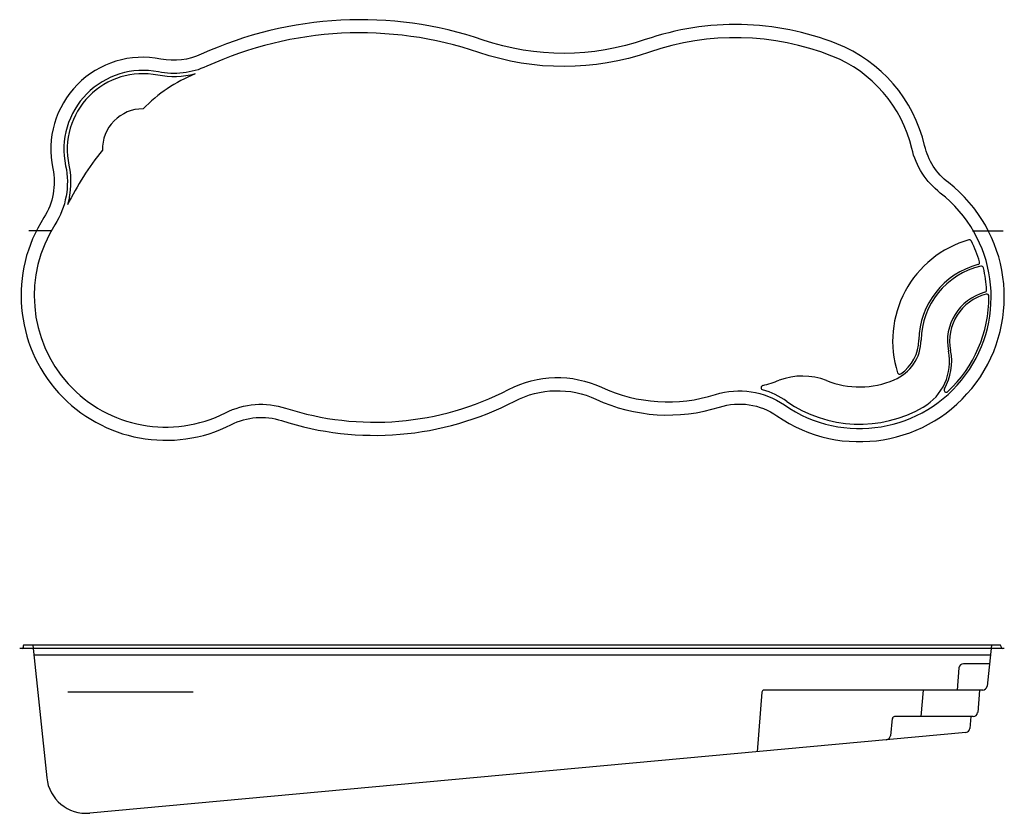
# Model space of a CAD drawing. Units: inches. Extents: x 25 to 473, y -19 to 342.
import ezdxf

# ---------------------------------------------------------------- set-up
doc = ezdxf.new("R2010")
doc.units = ezdxf.units.IN
doc.header["$LTSCALE"] = 0.25
doc.header["$MEASUREMENT"] = 0
doc.layers.add('edges', color=5, linetype='Continuous')
doc.layers.add('waterline', color=7, linetype='Continuous')

msp = doc.modelspace()

# ---------------------------------------------------------------- linework, layer by layer
at = {"layer": 'edges'}
for p, q in [((39.97, 245.57), (29.48, 245.57)), ((458.43, 245.58), (472.3, 245.58)), ((472.82, 55.73), (25.3, 55.73)), ((26.91, 56.78), (26.85, 56.18)), ((470.86, 57.23), (27.41, 57.23)), ((31.3, 57.23), (37.59, -3.14)), ((466.97, 57.23), (465.02, 38.52)), ((471.36, 56.78), (471.42, 56.18)), ((452.26, 46.88), (451.47, 36.73)), ((466.08, 48.73), (454.26, 48.73)), ((104.13, 35.85), (47.2, 35.85)), ((463.03, 36.73), (363.68, 36.73)), ((436, 36.73), (434.97, 24.73)), ((461.55, 36.73), (460.76, 26.57)), ((362.68, 35.73), (360.47, 8.75)), ((421.96, 23.77), (421.1, 15.95)), ((458.76, 24.73), (423, 24.73)), ((457.66, 24.76), (457.24, 19.34)), ((455.43, 17.5), (57.15, -19.2))]:
    msp.add_line(p, q, dxfattribs=at)
at = {"layer": 'edges', "flags": 128}
msp.add_lwpolyline([(287.26, 169, 0.187239), (343.42, 165.41, -0.23249), (369.51, 161.45, 0.973754), (447.44, 267.44, -0.172017), (436.66, 284.27, 0.246403), (396.71, 330.56, 0.178875), (309.64, 332.45, -0.166606), (235.94, 332.28, 0.191636), (107.84, 325.78, -0.158033), (89.51, 323.65, 0.539096), (40.33, 273.88, -0.19701), (36.28, 251.56, 0.764002), (121.53, 157.46, -0.19838), (144.3, 159.25, 0.201092), (250.3, 168.14, -0.232721)], format="xyb", close=True, dxfattribs=at)
for points in [[(105.1, 316.87, -0.115633), (88.04, 316.31, 0.539096), (47.65, 275.44, -0.123102), (47.01, 257.31, -0.123102)], [(81.37, 300.98, 0.421784), (62.91, 282.19)]]:
    msp.add_lwpolyline(points, format="xyb", dxfattribs=at)
at = {"layer": 'edges'}
for centre, radius, start, end in [((130.92, 252.63), 69.23, 111.8984, 135.7054), ((167.71, 197.69), 134.62, 141.1209, 153.7107), ((469.95, 195.43), 47.86, 106.0529, 197.484), ((457, 240.46), 0.997, 26.5751, 106.0529), ((407.06, 215.48), 56.83, 16.2724, 26.5751), ((469.95, 195.43), 35.89, 104.5951, 179.236), ((469.95, 195.43), 34.9, 102.8972, 179.236), ((460.66, 231.13), 0.997, 284.5951, 16.2724), ((462.39, 228.47), 0.997, 13.212, 102.8972), ((407.06, 215.48), 57.83, 3.098, 13.212), ((469.95, 195.43), 22.93, 104.8809, 191.4402), ((407.06, 215.48), 58.82, 312.9569, 0.2584), ((469.95, 195.43), 21.93, 104.0011, 191.4402), ((463.81, 218.55), 0.997, 284.8809, 3.098), ((464.89, 215.74), 0.997, 0.2584, 104.0011), ((415.12, 196.16), 19.94, 292.6439, 359.236), ((415.12, 196.16), 18.94, 304.3887, 359.236), ((424.03, 186.13), 23.93, 300.0271, 11.4402), ((424.03, 186.13), 24.93, 329.9709, 11.4402), ((381.11, 149.62), 29.91, 68.4897, 110.6076), ((425.26, 181.35), 0.997, 197.484, 304.3887), ((363.3, 174.22), 0.997, 105.1711, 253.7792), ((341.17, 255.84), 83.56, 285.1711, 290.6076), ((407.06, 215.48), 40.88, 248.4897, 292.6439), ((352.44, 136.89), 37.89, 55.1988, 73.7792), ((446.47, 173.16), 0.997, 149.9709, 312.9569), ((407.06, 215.48), 57.83, 235.1988, 300.0271), ((26.35, 56.23), 0.5, 270, 354.05), ((27.41, 56.73), 0.5, 90, 174.05), ((470.86, 56.73), 0.5, 5.95, 90), ((471.92, 56.23), 0.5, 185.95, 270), ((454.26, 46.73), 2, 90, 175.5443), ((363.68, 35.73), 1, 90, 180), ((463.03, 38.73), 2, 270, 354.05), ((423, 23.73), 1, 90, 180), ((458.76, 26.73), 2, 270, 355.5322), ((455.24, 19.5), 2, 275.2648, 355.5322), ((419.11, 16.17), 2, 275.2648, 353.7279), ((55.49, -1.27), 18, 185.95, 275.2648)]:
    msp.add_arc(centre, radius, start, end, dxfattribs=at)
at = {"layer": 'waterline'}
msp.add_line((31.77, 52.73), (466.5, 52.73), dxfattribs=at)
at = {"layer": 'waterline', "flags": 128}
msp.add_lwpolyline([(289.78, 174.42, 0.187239), (341.61, 171.11, -0.23249), (372.92, 166.36, 0.973754), (443.77, 262.72, -0.172017), (430.83, 282.92, 0.246403), (394.52, 325, 0.178875), (311.59, 326.79, -0.166606), (234.01, 326.62, 0.191636), (110.33, 320.34, -0.158033), (88.34, 317.78, 0.539096), (46.19, 275.13, -0.19701), (41.32, 248.34, 0.764002), (118.82, 162.79, -0.19838), (146.14, 164.94, 0.201092), (247.53, 173.44, -0.232721)], format="xyb", close=True, dxfattribs=at)

doc.saveas('drawing.dxf')
